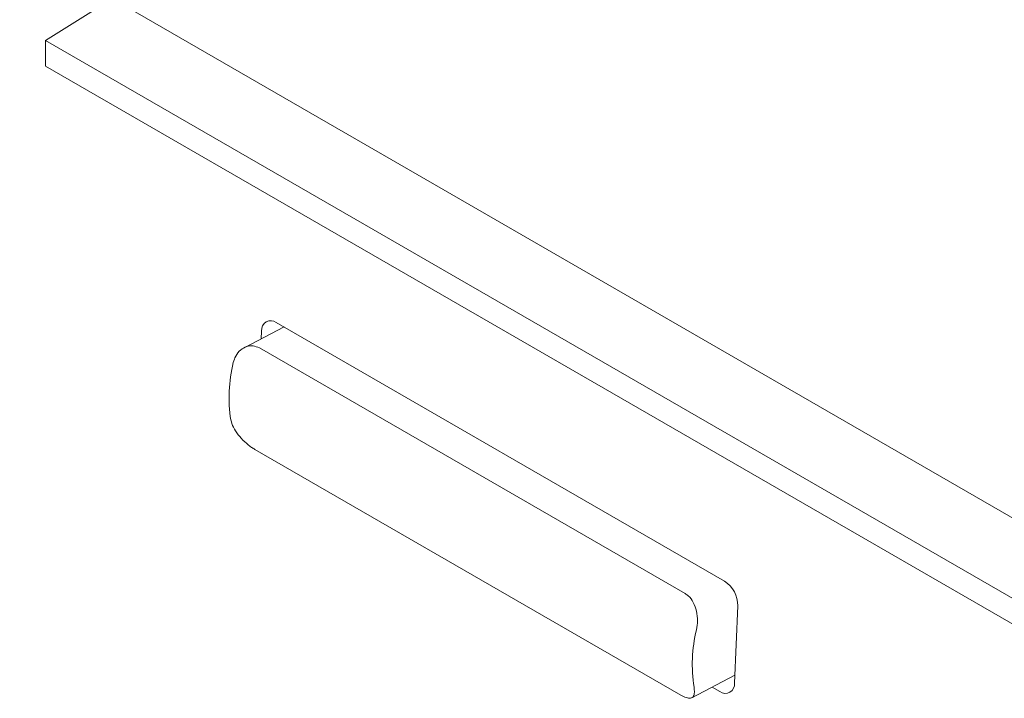
# Model space of a CAD drawing. Units: millimetres. Extents: x -16443 to 398, y -10943 to -3621.
# Drawn here: x -14241 to -14203, y -5554 to -5529 of the extents above; entities that cross this region are included whole.
import ezdxf

# ---------------------------------------------------------------- set-up
doc = ezdxf.new("R2010")
doc.units = ezdxf.units.MM
doc.layers.add('M-OBJECT-DETAILS', color=4, linetype='Continuous', lineweight=5)

msp = doc.modelspace()

# ---------------------------------------------------------------- linework, layer by layer
at = {"layer": 'M-OBJECT-DETAILS', "linetype": 'Continuous', "lineweight": 18}
for p, q in [((-14240.646, -5525.728), (-14196.717, -5551.088)), ((-14239.669, -5529.343), (-14237.141, -5527.752)), ((-14202.226, -5550.959), (-14239.669, -5529.343)), ((-14239.669, -5529.343), (-14239.669, -5530.312)), ((-14202.226, -5551.927), (-14239.669, -5530.312)), ((-14213.96, -5549.822), (-14230.93, -5540.025)), ((-14230.639, -5540.194), (-14232.152, -5540.979)), ((-14231.487, -5540.346), (-14231.5, -5540.64)), ((-14231.573, -5540.987), (-14215.451, -5550.294)), ((-14231.738, -5544.833), (-14215.616, -5554.14)), ((-14213.582, -5553.682), (-14213.456, -5550.755)), ((-14215.203, -5554.235), (-14213.569, -5553.388)), ((-14214.431, -5553.835), (-14214.139, -5554.003))]:
    msp.add_line(p, q, dxfattribs=at)
for centre, radius, start, end in [((-14231.14, -5540.305), 0.35, 53.1233, 186.7647), ((-14227.125, -5542.864), 5.593, 166.3211, 188.7583), ((-14214.561, -5550.749), 1.105, 359.6598, 57.02), ((-14209.589, -5552.987), 5.593, 166.3211, 188.7583), ((-14213.929, -5553.723), 0.35, 233.1233, 6.7647)]:
    msp.add_arc(centre, radius, start, end, dxfattribs=at)
for points, knots in [([(-14231.573, -5540.987), (-14231.651, -5540.953), (-14231.808, -5540.887), (-14232.062, -5540.923), (-14232.295, -5541.055), (-14232.476, -5541.27), (-14232.533, -5541.457), (-14232.559, -5541.541)], [0, 0, 0, 0, 0.1968153, 0.393281, 0.5990041, 0.8203686, 1, 1, 1, 1]), ([(-14232.652, -5543.715), (-14232.627, -5543.806), (-14232.575, -5543.988), (-14232.382, -5544.278), (-14232.135, -5544.544), (-14231.906, -5544.73), (-14231.78, -5544.808), (-14231.738, -5544.833)], [0, 0, 0, 0, 0.223543, 0.446892, 0.673982, 0.892471, 1, 1, 1, 1]), ([(-14215.023, -5551.664), (-14215.006, -5551.551), (-14214.971, -5551.325), (-14215.013, -5550.956), (-14215.129, -5550.623), (-14215.291, -5550.401), (-14215.411, -5550.32), (-14215.451, -5550.294)], [0, 0, 0, 0, 0.223543, 0.446892, 0.673982, 0.892471, 1, 1, 1, 1]), ([(-14215.616, -5554.14), (-14215.544, -5554.177), (-14215.4, -5554.25), (-14215.24, -5554.264), (-14215.134, -5554.197), (-14215.09, -5554.052), (-14215.108, -5553.905), (-14215.116, -5553.839)], [0, 0, 0, 0, 0.196815, 0.393281, 0.599004, 0.820369, 1, 1, 1, 1])]:
    msp.add_open_spline(points, degree=3, knots=knots, dxfattribs=at)

doc.saveas('drawing.dxf')
